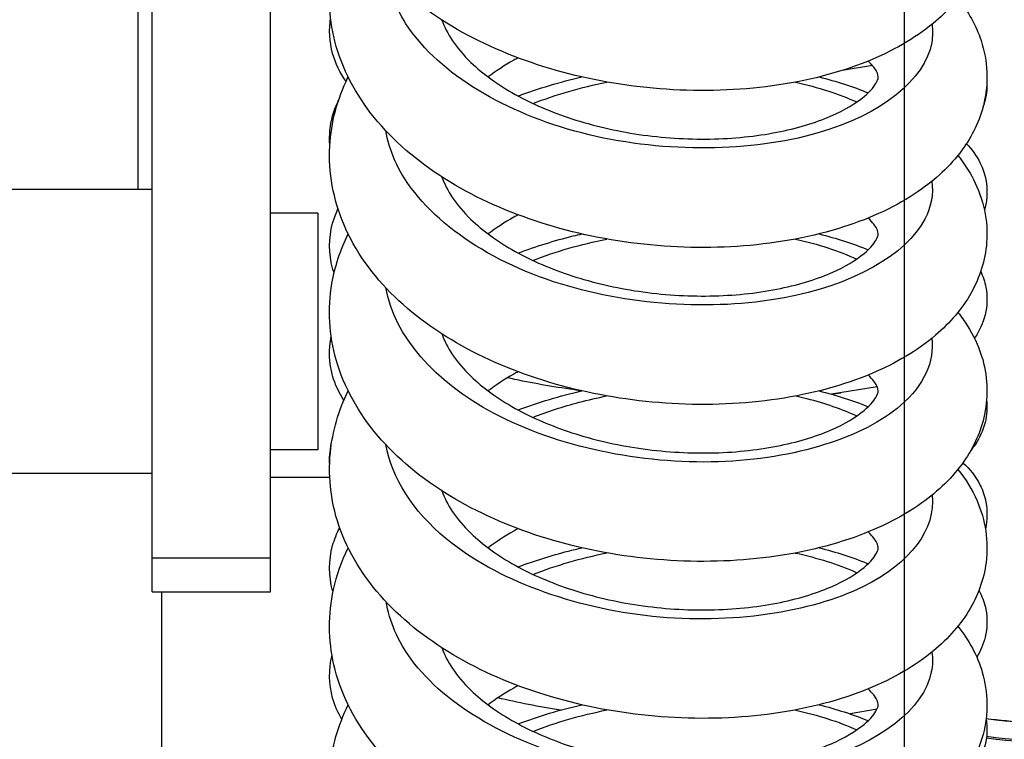
# Paper-space layout '5PD-24CRN_1_1' of a CAD drawing. Units: inches. Extents: x 0 to 17, y 0 to 11.
# Drawn here: x 6.6 to 6.8, y 8.9 to 9 of the extents above; entities that cross this region are included whole.
import ezdxf
from ezdxf.enums import TextEntityAlignment as Align

# ---------------------------------------------------------------- set-up
doc = ezdxf.new("R2010")
doc.units = ezdxf.units.IN
doc.header["$LTSCALE"] = 0.935
doc.header["$MEASUREMENT"] = 0
doc.layers.get('0').update_dxf_attribs({"linetype": 'CONTINUOUS'})
doc.layers.add('______ISO_', color=7, linetype='CONTINUOUS')
doc.layers.add('____ISO_', color=7, linetype='CONTINUOUS')
doc.styles.add('TEXTSTYLE_2', font='arial.ttf')
doc.dimstyles.new('DIMSTYLE_1', dxfattribs={"dimtxt": 0.1558386483, "dimasz": 0.1875, "dimexe": 0.125, "dimexo": 0.0625, "dimgap": 0.0779193242, "dimtad": 0, "dimtih": 1, "dimtoh": 1, "dimzin": 4, "dimdsep": 46, "dimtxsty": 'TEXTSTYLE_2', "dimblk": 'CLOSED', "dimblk1": 'CLOSED', "dimblk2": 'CLOSED', "dimcen": 0.09, "dimazin": 1, "dimtfac": 1, "dimtofl": 0, "dimtmove": 0, "dimatfit": 3, "dimldrblk": 'CLOSED', "dimfxl": 0, "dimtolj": 1, "dimtzin": 4, "dimarcsym": 0})

# ---------------------------------------------------------------- blocks, each defined once
blk = doc.blocks.new('_CLOSED')
at = {"color": 0, "linetype": 'ByBlock'}
for p, q in [((0, 0), (-1, 0.1666666667)), ((-1, 0.1666666667), (-1, -0.1666666667)), ((-1, -0.1666666667), (0, 0)), ((-1, 0), (0, 0))]:
    blk.add_line(p, q, dxfattribs=at)
blk = doc.blocks.new('*D5')
at = {"layer": '____ISO_', "color": 7, "linetype": 'Continuous'}
for p, q in [((6.9122434276, 9.191173472300001), (6.9122434276, 7.332387439)), ((6.756404779299999, 9.1463698609), (6.756404779299999, 7.332387439)), ((6.756404779299999, 7.176548790700001), (6.381404779299999, 7.176548790700001)), ((6.9122434276, 7.176548790700001), (7.2872434276, 7.176548790700001))]:
    blk.add_line(p, q, dxfattribs=at)
at = {"layer": '____ISO_', "color": 7, "linetype": 'Continuous', "xscale": 0.1875, "yscale": 0.1875, "zscale": 0.1875}
blk.add_blockref('_CLOSED', (6.756404779299999, 7.176548790700001), dxfattribs=at)
at = {"layer": '____ISO_', "color": 7, "linetype": 'Continuous', "xscale": 0.1875, "yscale": 0.1875, "zscale": 0.1875, "rotation": 180}
blk.add_blockref('_CLOSED', (6.9122434276, 7.176548790700001), dxfattribs=at)
at = {"layer": '____ISO_', "color": 7, "linetype": 'Continuous', "style": 'TEXTSTYLE_2', "width": 0.9988932872139233}
blk.add_text('0.79 [20]', height=0.1558386483, dxfattribs=at).set_placement((6.4222446193, 7.098629466599999), (7.2686396571, 7.098629466599999), align=Align.FIT)
blk = doc.blocks.new('*D6')
at = {"layer": '____ISO_', "color": 7, "linetype": 'Continuous'}
for p, q in [((2.922774031, 9.1463698609), (2.922774031, 7.098629466599999)), ((6.756404779299999, 9.1463698609), (6.756404779299999, 7.098629466599999)), ((2.922774031, 7.176548790700001), (4.2366267105, 7.176548790700001)), ((6.756404779299999, 7.176548790700001), (5.4810185937, 7.176548790700001)), ((2.922774031, 7.098629466599999), (2.922774031, 7.051548790700001)), ((6.756404779299999, 7.098629466599999), (6.756404779299999, 7.051548790700001))]:
    blk.add_line(p, q, dxfattribs=at)
at = {"layer": '____ISO_', "color": 7, "linetype": 'Continuous', "xscale": 0.1875, "yscale": 0.1875, "zscale": 0.1875, "rotation": 180}
blk.add_blockref('_CLOSED', (2.922774031, 7.176548790700001), dxfattribs=at)
at = {"layer": '____ISO_', "color": 7, "linetype": 'Continuous', "xscale": 0.1875, "yscale": 0.1875, "zscale": 0.1875}
blk.add_blockref('_CLOSED', (6.756404779299999, 7.176548790700001), dxfattribs=at)
at = {"layer": '____ISO_', "color": 7, "linetype": 'Continuous', "style": 'TEXTSTYLE_2', "width": 0.9991414463929117}
blk.add_text('19.37 [492]', height=0.1558386483, dxfattribs=at).set_placement((4.3145460347, 7.098629466599999), (5.4030992695, 7.098629466599999), align=Align.FIT)

psp = doc.layouts.new('5PD-24CRN_1_1')

# ---------------------------------------------------------------- linework, layer by layer
at = {"layer": '______ISO_', "color": 7, "linetype": 'Continuous'}
psp.add_line((6.632513053899999, 8.946226313099999), (6.6519928849, 8.946226313099999), dxfattribs=at)
for centre, radius, start, end in [((6.7226944829, 9.1124968623), 0.1401160536, 261.783904226, 262.0417421437), ((6.7325333603, 9.063361803300001), 0.0909640352, 277.5236906828001, 278.507191313)]:
    psp.add_arc(centre, radius, start, end, dxfattribs=at)
for centre, major_axis, start_param, end_param in [((6.77822219, 8.97584956), (0.0584394931, 0), 4.5694280787, 6.2831853072), ((6.77822219, 8.9727530272), (0.0582457762, 0), 4.5702901094, 6.2498011345), ((6.77822219, 8.963995967699999), (0.0584394931, 0), 4.509158193, 6.2831853072)]:
    psp.add_ellipse(centre, major_axis=major_axis, ratio=0.9693124189, start_param=start_param, end_param=end_param, dxfattribs=at)
for points, knots in [([(6.7609809115, 9.0340950054), (6.7611181145, 9.0330988769), (6.7611025659, 9.0320972667), (6.7609269638, 9.0311012251), (6.7598470618, 9.0249758584), (6.7527345538, 9.019197248400001), (6.7420168136, 9.0161454801), (6.7313052052, 9.0130954578), (6.717191489099999, 9.012847773099999), (6.704487481, 9.0158941646), (6.6917906122, 9.0189388442), (6.6807368971, 9.0252394404), (6.6750910972, 9.0330567018), (6.672947288600001, 9.0360250522), (6.671598227400001, 9.039194416499999), (6.671046465800001, 9.042415290800001)], [166.4449190188, 166.4449190188, 166.4449190188, 166.4449190188, 166.5867127739, 166.5867127739, 166.5867127739, 167.4587032573, 167.4587032573, 167.4587032573, 168.3301948578, 168.3301948578, 168.3301948578, 169.2011967095, 169.2011967095, 169.2011967095, 169.5319312999, 169.5319312999, 169.5319312999, 169.5319312999]), ([(6.760948116900001, 9.008254373), (6.7612316623, 9.0061550728), (6.7608596516, 9.004034256499999), (6.759794578099999, 9.0019999446), (6.7567211899, 8.9961297111), (6.7479314238, 8.9911047909), (6.736360865599999, 8.9889978349), (6.724792108300001, 8.9868912068), (6.710648465599999, 8.9877598431), (6.6986522756, 8.9917079877), (6.6861298301, 8.9958293317), (6.6762054088, 9.0032641425), (6.672457622400001, 9.0117760071), (6.6717645458, 9.0133501027), (6.671284976900001, 9.0149558729), (6.671013428999999, 9.0165745756)], [160.1617251262, 160.1617251262, 160.1617251262, 160.1617251262, 160.4602956456, 160.4602956456, 160.4602956456, 161.3218541093, 161.3218541093, 161.3218541093, 162.1832784783, 162.1832784783, 162.1832784783, 163.0824922916, 163.0824922916, 163.0824922916, 163.2487835255, 163.2487835255, 163.2487835255, 163.2487835255]), ([(6.760944550900001, 8.9824208263), (6.7614073948, 8.9785731851), (6.7596755898, 8.9746513028), (6.7558169098, 8.9713304088), (6.749731253099999, 8.9660929127), (6.7384637978, 8.9624646111), (6.7257854532, 8.9620555143), (6.7131092895, 8.9616464879), (6.6992483797, 8.964483826799999), (6.6888401551, 8.9700137719), (6.679001932799999, 8.975240871799999), (6.672413973999999, 8.9828045831), (6.670989548200001, 8.9907375336)], [153.8785484278, 153.8785484278, 153.8785484278, 153.8785484278, 154.4254607233, 154.4254607233, 154.4254607233, 155.288014906, 155.288014906, 155.288014906, 156.1504207059, 156.1504207059, 156.1504207059, 156.9655972037, 156.9655972037, 156.9655972037, 156.9655972037]), ([(6.6952280926, 8.9693677376), (6.697662939500001, 8.970327004400001), (6.7002129074, 8.971161776799999), (6.702844391, 8.971855409), (6.7043378488, 8.9722490692), (6.7058543511, 8.972596728600001), (6.7073857709, 8.9728990243)], [145.6088590023, 145.6088590023, 145.6088590023, 145.6088590023, 145.7913038053, 145.7913038053, 145.7913038053, 145.894847524, 145.894847524, 145.894847524, 145.894847524]), ([(6.7385299787, 8.972890316900001), (6.7391377483, 8.9727584601), (6.7397371913, 8.972618308300001), (6.7403275672, 8.9724699195), (6.7433486057, 8.9717105926), (6.7461172792, 8.9707409572), (6.748579744400001, 8.9696082562)], [146.6088641467, 146.6088641467, 146.6088641467, 146.6088641467, 146.6554554846, 146.6554554846, 146.6554554846, 146.8938700829, 146.8938700829, 146.8938700829, 146.8938700829]), ([(6.760993489400001, 8.956581596900001), (6.7616588715, 8.951041592100001), (6.757512819900001, 8.945368282), (6.7496117635, 8.9414954013), (6.7409510696, 8.9372501671), (6.727933745900001, 8.9352653529), (6.7149263034, 8.9366038684), (6.7019213137, 8.9379421315), (6.6891588363, 8.9425996431), (6.680918444800001, 8.9494115418), (6.6754598711, 8.9539238578), (6.672050179, 8.959337339600001), (6.6710375286, 8.9649032573)], [147.595354594, 147.595354594, 147.595354594, 147.595354594, 148.3832536082, 148.3832536082, 148.3832536082, 149.2469042294, 149.2469042294, 149.2469042294, 150.1103920014, 150.1103920014, 150.1103920014, 150.6823808024, 150.6823808024, 150.6823808024, 150.6823808024]), ([(6.738507137, 8.947028031799999), (6.7421265645, 8.9462475593), (6.7454613098, 8.9451924961), (6.748364603500001, 8.9438945954), (6.7484479871, 8.9438573193), (6.748531001, 8.9438198508), (6.7486136439, 8.943782192)], [140.3255724485, 140.3255724485, 140.3255724485, 140.3255724485, 140.6027248479, 140.6027248479, 140.6027248479, 140.61068476, 140.61068476, 140.61068476, 140.61068476]), ([(6.760978188999999, 8.9307378667), (6.761128983099999, 8.9296435686), (6.7610962247, 8.9285427962), (6.7608706948, 8.9274502945), (6.759618176900001, 8.9213829039), (6.7524426548, 8.915701265), (6.741757987200001, 8.9127155943), (6.731075538400001, 8.9097305435), (6.7170777553, 8.9095153543), (6.7044717593, 8.9125410607), (6.691868350700001, 8.9155661461), (6.6808828027, 8.9217976411), (6.6752079301, 8.929539258), (6.6729982748, 8.9325536524), (6.6716092361, 8.9357791295), (6.6710460411, 8.939057952899999)], [141.3121771958, 141.3121771958, 141.3121771958, 141.3121771958, 141.4679353177, 141.4679353177, 141.4679353177, 142.3329640457, 142.3329640457, 142.3329640457, 143.1978131486, 143.1978131486, 143.1978131486, 144.0624847385, 144.0624847385, 144.0624847385, 144.3991664982, 144.3991664982, 144.3991664982, 144.3991664982])]:
    psp.add_open_spline(points, degree=3, knots=knots, dxfattribs=at)
for points in [[(6.695229306, 9.0210311507), (6.6990650797, 9.022517113), (6.7031769351, 9.0237036762), (6.7074020888, 9.0245581635)], [(6.7384978728, 9.024539301), (6.742213293200001, 9.0237278514), (6.745631465700001, 9.022629350299999), (6.7486035866, 9.0212911379)], [(6.6952107649, 8.9952174835), (6.699043210299999, 8.996705022), (6.7031609705, 8.9978729212), (6.7073920239, 8.9987116414)], [(6.738505800800001, 8.998718983), (6.7422084339, 8.9978976603), (6.7456043165, 8.996781047699999), (6.7485697248, 8.9954354424)], [(6.6952408048, 8.9435090736), (6.6990691463, 8.94500433), (6.7031705275, 8.946202649), (6.7073929221, 8.9470579922)], [(6.6952229047, 8.9176800534), (6.699059782000001, 8.9191631503), (6.703175195599999, 8.920343450299999), (6.707402807999999, 8.9211945169)], [(6.7384946143, 8.921184369299999), (6.7422053223, 8.920368481), (6.7456186434, 8.9192648419), (6.7485923107, 8.9179267097)]]:
    psp.add_open_spline(points, degree=3, dxfattribs=at)
at = {"layer": '____ISO_', "color": 7, "linetype": 'Continuous'}
for p, q in [((6.6301754741, 9.509746836), (6.6301754741, 9.0068642738)), ((6.632513053899999, 8.9406328482), (6.632513053899999, 9.1997819293)), ((6.6519928849, 8.9406328482), (6.6519928849, 9.1997819293)), ((6.7511606129, 9.0272927629), (6.7461571819, 9.0264769222)), ((6.632513053899999, 9.0068642738), (6.597449358, 9.0068642738)), ((6.6597848173, 9.0029683076), (6.6519928849, 9.0029683076)), ((6.6597848173, 9.0029683076), (6.6597848173, 8.9640086455)), ((6.751964720399999, 8.9743911327), (6.7444061901, 8.9731925527)), ((6.6597848173, 8.9640086455), (6.6519928849, 8.9640086455)), ((6.632513053899999, 8.9601126793), (6.597449358, 8.9601126793)), ((6.6519928849, 8.9595280237), (6.661768739199999, 8.9595280237)), ((6.632513053899999, 8.9406328482), (6.6519928849, 8.9406328482)), ((6.6340714403, 8.9406328482), (6.6340714403, 8.8771461175)), ((6.7519222358, 8.921321172899999), (6.7475052025, 8.9205463161))]:
    psp.add_line(p, q, dxfattribs=at)
psp.add_ellipse((6.77822219, 8.972673950199999), major_axis=(0.0584394931, 0), ratio=0.9693124189, start_param=4.570217999800001, end_param=6.3112132167, dxfattribs=at)
for points, knots in [([(6.765245067, 9.0641703288), (6.7663906586, 9.062744774199999), (6.76737237, 9.0612055374), (6.769631825299999, 9.0564086398), (6.7703010899, 9.0527838582), (6.7696430874, 9.0464474048), (6.7686703735, 9.0436493517), (6.765674785, 9.0385577629), (6.763591147300001, 9.0362308375), (6.758104300499999, 9.0317135077), (6.754431787000001, 9.0296283393), (6.7456638263, 9.026083802), (6.740315278500001, 9.0247138261), (6.7291263848, 9.023179543200001), (6.7231538804, 9.0229811077), (6.7114704796, 9.023764134), (6.7056140084, 9.0247216758), (6.6945836528, 9.027695233400001), (6.6892753952, 9.0297459642), (6.679736556900001, 9.0348290847), (6.675407399199999, 9.0379432476), (6.668343527899999, 9.0450422686), (6.665528936799999, 9.0491493244), (6.6621801253, 9.0576127992), (6.661480234500001, 9.0620497955), (6.662107499199999, 9.0700430567), (6.6631466903, 9.0737063429), (6.6648080707, 9.0770976021)], [115.3186340079, 115.3186340079, 115.3186340079, 115.3186340079, 115.4169938376, 115.4169938376, 115.607892708, 115.607892708, 115.7646386324, 115.7646386324, 115.9292915096, 115.9292915096, 116.1340918795, 116.1340918795, 116.3674581584, 116.3674581584, 116.5970102082, 116.5970102082, 116.820005396, 116.820005396, 117.0429786843, 117.0429786843, 117.2703567854, 117.2703567854, 117.5001028677, 117.5001028677, 117.7140906442, 117.7140906442, 117.8965499305, 117.8965499305, 117.8965499305, 117.8965499305]), ([(6.765240442200001, 9.038326299400001), (6.7669240196, 9.0362277994), (6.7682482372, 9.0339018931), (6.7701635505, 9.0280846152), (6.7703302463, 9.024385656), (6.768858895599999, 9.0182467499), (6.7675930225, 9.0156516503), (6.7640104002, 9.010767251399999), (6.761551445, 9.0084967549), (6.755200669700001, 9.004149778), (6.7510157225, 9.0021918366), (6.7414043162, 8.9991131662), (6.7357697023, 8.9980470571), (6.724276094199999, 8.9971547733), (6.718286360700001, 8.9972825132), (6.7066961365, 8.9986802635), (6.7009487697, 8.9999430695), (6.6902434098, 9.003502196), (6.685159918099999, 9.0058470754), (6.6761906854, 9.0115006928), (6.672215386, 9.0149035541), (6.6660507645, 9.0224916546), (6.6637749358, 9.0268001217), (6.661584464700001, 9.0353586303), (6.661457676, 9.0396777813), (6.6627705303, 9.0463431166), (6.6636350812, 9.048854421), (6.664806738899999, 9.0512494285)], [111.1081129974, 111.1081129974, 111.1081129974, 111.1081129974, 111.2514204549, 111.2514204549, 111.4425612387, 111.4425612387, 111.5961013315, 111.5961013315, 111.770093239, 111.770093239, 111.9861161699, 111.9861161699, 112.2205489678, 112.2205489678, 112.4476778153, 112.4476778153, 112.6700775712, 112.6700775712, 112.893946986, 112.893946986, 113.1227205391, 113.1227205391, 113.3505404655, 113.3505404655, 113.5571103457, 113.5571103457, 113.6854160284, 113.6854160284, 113.6854160284, 113.6854160284]), ([(6.6644553701, 9.0246759734), (6.6634961424, 9.0260500135), (6.662713404600001, 9.0276110099), (6.6617190822, 9.0311734477), (6.6616102537, 9.0332331955), (6.6619158526, 9.0351849337)], [158.3740178499, 158.3740178499, 158.3740178499, 158.3740178499, 158.4715039206, 158.4715039206, 158.5798004216, 158.5798004216, 158.5798004216, 158.5798004216]), ([(6.680261059199999, 9.0347794546), (6.6806395605, 9.0336778088), (6.6812077192, 9.0325403422), (6.682783257200001, 9.030191054500001), (6.6837937865, 9.0289869102), (6.6869386502, 9.0259586681), (6.6894352509, 9.024134872000001), (6.6950872576, 9.0209951225), (6.6982779664, 9.0196229869), (6.705141004500001, 9.0173893387), (6.708908640900001, 9.0165173141), (6.716582579, 9.0153850723), (6.7205851386, 9.0151298312), (6.7282640675, 9.0152565304), (6.7320338707, 9.0156487196), (6.7387483065, 9.0169560376), (6.7417897661, 9.0178850929), (6.7466232874, 9.0199605277), (6.748519166, 9.021127718899999), (6.7509533811, 9.0231519427), (6.7515877228, 9.0240224647), (6.7521454284, 9.0251097514), (6.7521322874, 9.0252834569), (6.752097996, 9.025725997), (6.7520303397, 9.0261618289), (6.7511489971, 9.0273224732), (6.7508485618, 9.0276626785), (6.750470927699999, 9.0280273469)], [25.5761545999, 25.5761545999, 25.5761545999, 25.5761545999, 25.6720219429, 25.6720219429, 25.7667433721, 25.7667433721, 25.9148373788, 25.9148373788, 26.0573998728, 26.0573998728, 26.2045491539, 26.2045491539, 26.3561407132, 26.3561407132, 26.5095762439, 26.5095762439, 26.6611503125, 26.6611503125, 26.8061408383, 26.8061408383, 26.9409687941, 26.9409687941, 27.0798829555, 27.0798829555, 27.2337602536, 27.2337602536, 27.2870475594, 27.2870475594, 27.2870475594, 27.2870475594]), ([(6.6928012236, 9.028553905399999), (6.6925606303, 9.028424257100001), (6.6923229841, 9.0282933462), (6.690555381799999, 9.0272977805), (6.6891339837, 9.0263707952), (6.6878539564, 9.025411564299999)], [28.1995348748, 28.1995348748, 28.1995348748, 28.1995348748, 28.2116880755, 28.2116880755, 28.2911211789, 28.2911211789, 28.2911211789, 28.2911211789]), ([(6.765244977899999, 9.0124918072), (6.7662366472, 9.0112577937), (6.7671044413, 9.009940954400001), (6.7694502786, 9.0053733822), (6.7702580961, 9.0016964655), (6.769765036900001, 8.995250338), (6.7688524806, 8.9924039559), (6.765964997699999, 8.9872629503), (6.7639487728, 8.984923897), (6.7586209008, 8.980378773), (6.7550463377, 8.978274091), (6.7464508559, 8.9746496923), (6.7411690375, 8.9732248777), (6.730057419, 8.9715679741), (6.724093738200001, 8.9713058111), (6.7124010015, 8.971968654600001), (6.7065270608, 8.9728666828), (6.695441042200001, 8.9757264425), (6.6900930713, 8.9777200865), (6.6804526663, 8.9826923816), (6.676059742000001, 8.9857504316), (6.6688339212, 8.992749355599999), (6.6659215227, 8.996811215), (6.6623505814, 9.0052392873), (6.6615353336, 9.009689761699999), (6.661989506599999, 9.0179127589), (6.6630365413, 9.0217874312), (6.664786357000001, 9.0253751699), (6.6647970387, 9.0253970075), (6.6648077473, 9.0254188367)], [106.8974672125, 106.8974672125, 106.8974672125, 106.8974672125, 106.9825480387, 106.9825480387, 107.1773692709, 107.1773692709, 107.3353165333, 107.3353165333, 107.4984193392, 107.4984193392, 107.7009074243, 107.7009074243, 107.9337458927, 107.9337458927, 108.1637890656, 108.1637890656, 108.3869583546, 108.3869583546, 108.6097969951, 108.6097969951, 108.8368917627, 108.8368917627, 109.0668197653, 109.0668197653, 109.2821805496, 109.2821805496, 109.4741494661, 109.4741494661, 109.4753255442, 109.4753255442, 109.4753255442, 109.4753255442]), ([(6.7700178262, 9.0247989035), (6.7700802145, 9.023720767999999), (6.769982866499999, 9.0226236025), (6.769633726, 9.02120113), (6.769514249099999, 9.0208144847), (6.7693758573, 9.0204389515)], [156.4938464034, 156.4938464034, 156.4938464034, 156.4938464034, 156.5473299526, 156.5473299526, 156.5679043843, 156.5679043843, 156.5679043843, 156.5679043843]), ([(6.661787153200001, 9.0142358835), (6.6616661138, 9.015843648999999), (6.6618177398, 9.0174860981), (6.6624906642, 9.019897695700001), (6.662826082400001, 9.0207532349), (6.6632284648, 9.0215646234)], [154.4493535739, 154.4493535739, 154.4493535739, 154.4493535739, 154.5371983032, 154.5371983032, 154.588654617, 154.588654617, 154.588654617, 154.588654617]), ([(6.7666462923, 9.0144208847), (6.7675165965, 9.0135380632), (6.768319686, 9.0124805712), (6.7693410275, 9.0103876424), (6.7696615304, 9.009456549), (6.7701352627, 9.0069927974), (6.7700915734, 9.0053802503), (6.7696958854, 9.003767189500001), (6.769657736699999, 9.0036248715), (6.769616796499999, 9.0034838009)], [152.2766995905, 152.2766995905, 152.2766995905, 152.2766995905, 152.3502134095, 152.3502134095, 152.3997728208, 152.3997728208, 152.4762813783, 152.4762813783, 152.4837490089, 152.4837490089, 152.4837490089, 152.4837490089]), ([(6.680261988200001, 9.0089375434), (6.6806406232, 9.007836341299999), (6.681208767899999, 9.0066993451), (6.6827842036, 9.0043506365), (6.6837948177, 9.0031465647), (6.686939890800001, 9.0001184634), (6.6894366105, 8.9982947589), (6.695088826799999, 8.9951551656), (6.6982796515, 8.9937831063), (6.7051428782, 8.991549626900001), (6.7089105895, 8.9906776996), (6.7165846056, 8.9895456657), (6.7205871675, 8.989290536799999), (6.728266015700001, 8.989417454), (6.7320357357, 8.989809749500001), (6.738749921799999, 8.991117246), (6.7417912162, 8.9920463743), (6.746624350499999, 8.9941218824), (6.7485200077, 8.995289075), (6.750953816, 8.997313201499999), (6.751587969299999, 8.998183620299999), (6.7521454686, 8.9992707201), (6.7521323049, 8.999444324299999), (6.752097958899999, 8.9998869099), (6.752030212999999, 9.0003228231), (6.7511488467, 9.0014834363), (6.7508483512, 9.00182369), (6.75047064, 9.0021884071)], [28.7599148937, 28.7599148937, 28.7599148937, 28.7599148937, 28.8557378214, 28.8557378214, 28.9504532774, 28.9504532774, 29.0985440112, 29.0985440112, 29.2411069152, 29.2411069152, 29.3882570918, 29.3882570918, 29.5398492286, 29.5398492286, 29.6932847871, 29.6932847871, 29.8448581556, 29.8448581556, 29.9898471196, 29.9898471196, 30.1246735176, 30.1246735176, 30.2635929698, 30.2635929698, 30.4174508115, 30.4174508115, 30.4707434767, 30.4707434767, 30.4707434767, 30.4707434767]), ([(6.662489095, 8.9931323069), (6.662400212000001, 8.9933906205), (6.6623184782, 8.9936522904), (6.6615820579, 8.9962852148), (6.6615809358, 8.9989490724), (6.6624713889, 9.0021419516), (6.6627755339, 9.0029358436), (6.6631382639, 9.0036925316)], [150.3140167424, 150.3140167424, 150.3140167424, 150.3140167424, 150.3293156281, 150.3293156281, 150.466138008, 150.466138008, 150.5137360204, 150.5137360204, 150.5137360204, 150.5137360204]), ([(6.692799358899999, 9.002713681900001), (6.6925595836, 9.0025844596), (6.6923227364, 9.0024539835), (6.690555709, 9.0014587739), (6.68913413, 9.0005316854), (6.6878539556, 8.9995723448)], [31.3832486264, 31.3832486264, 31.3832486264, 31.3832486264, 31.3953612878, 31.3953612878, 31.4748035046, 31.4748035046, 31.4748035046, 31.4748035046]), ([(6.7652445142, 8.986653200900001), (6.7658012985, 8.9859606974), (6.766318257999999, 8.985243154900001), (6.7677934324, 8.9829270112), (6.7686012884, 8.9812299209), (6.770121430900001, 8.976379208200001), (6.770297617000001, 8.9729970951), (6.7690548427, 8.9670757872), (6.767850031699999, 8.9644373411), (6.764397702999999, 8.959510219), (6.7620252159, 8.9572284087), (6.7558691271, 8.952839878899999), (6.7517959289, 8.9508499425), (6.7423603674, 8.9476621767), (6.7367798283, 8.9465272446), (6.7253397724, 8.9454940388), (6.7193500702, 8.9455510272), (6.7077333895, 8.946815365399999), (6.7019594925, 8.9480117971), (6.6911777548, 8.9514433412), (6.6860423498, 8.9537240729), (6.6769421, 8.9592534674), (6.6728858812, 8.9625935436), (6.666515845299999, 8.9700795861), (6.664117761, 8.9743494315), (6.6616742393, 8.9828999488), (6.6614262449, 8.9872508633), (6.6626172855, 8.9942058914), (6.663529258600001, 8.9969594257), (6.6648060017, 8.9995706587)], [102.6860427483, 102.6860427483, 102.6860427483, 102.6860427483, 102.7338015151, 102.7338015151, 102.8351879032, 102.8351879032, 103.0113960471, 103.0113960471, 103.1655015303, 103.1655015303, 103.3372463129, 103.3372463129, 103.5509630791, 103.5509630791, 103.7853780538, 103.7853780538, 104.0130095347, 104.0130095347, 104.2354971794, 104.2354971794, 104.4591436532, 104.4591436532, 104.6876296867, 104.6876296867, 104.9160225985, 104.9160225985, 105.1242275206, 105.1242275206, 105.2641663921, 105.2641663921, 105.2641663921, 105.2641663921]), ([(6.6928015216, 8.9964296881), (6.6957258022, 8.9975288782), (6.6987704866, 8.9984684277), (6.702346831, 8.9993498012), (6.702826946, 8.9994636179), (6.7033090826, 8.9995734748)], [101.592453154, 101.592453154, 101.592453154, 101.592453154, 101.7165328479, 101.7165328479, 101.7356667238, 101.7356667238, 101.7356667238, 101.7356667238]), ([(6.7690023693, 8.9933915731), (6.7693785445, 8.9925898235), (6.7696722689, 8.991712784), (6.7701351859, 8.989307416399999), (6.770091754199999, 8.9876947529), (6.7693976861, 8.9848636354), (6.768797156900001, 8.9836034986), (6.768041675399999, 8.9825004072), (6.7680075701, 8.982451399), (6.767973211799999, 8.9824027932)], [148.2821457338, 148.2821457338, 148.2821457338, 148.2821457338, 148.3287191907, 148.3287191907, 148.4052323256, 148.4052323256, 148.4760998445, 148.4760998445, 148.4794233634, 148.4794233634, 148.4794233634, 148.4794233634]), ([(6.6640888459, 8.9721624998), (6.6632989602, 8.9733955511), (6.662655122, 8.974763144199999), (6.6616677486, 8.9782895362), (6.6615919876, 8.9805775986), (6.662018718500001, 8.9826995347)], [146.1736794936, 146.1736794936, 146.1736794936, 146.1736794936, 146.2582196682, 146.2582196682, 146.3774439092, 146.3774439092, 146.3774439092, 146.3774439092]), ([(6.6802609031, 8.9831014769), (6.680639479500001, 8.981999464500001), (6.6812078364, 8.9808616084), (6.682783791499999, 8.9785119396), (6.6837943687, 8.9773078362), (6.686939350599999, 8.9742796737), (6.6894360185, 8.972455929299999), (6.6950881435, 8.9693162679), (6.6982789178, 8.9679441755), (6.7051420624, 8.9657106226), (6.708909741, 8.9648386529), (6.7165837232, 8.9637065285), (6.720586284099999, 8.9634513507), (6.7282651675, 8.963578173), (6.7320349237, 8.963970422200001), (6.738749218500001, 8.965277841), (6.7417905849, 8.9662069375), (6.7466238876, 8.9682824137), (6.7485196413, 8.969449605700001), (6.750953626699999, 8.9714737745), (6.751587862, 8.9723442383), (6.752145451100001, 8.9734314194), (6.7521322973, 8.9736050678), (6.752097975, 8.9740476336), (6.7520302682, 8.9744835113), (6.7511489361, 8.975644106599999), (6.7508485063, 8.9759842989), (6.7504708848, 8.9763489512)], [31.9435058596, 31.9435058596, 31.9435058596, 31.9435058596, 32.039405566, 32.039405566, 32.1341236229, 32.1341236229, 32.2822157814, 32.2822157814, 32.4247785069, 32.4247785069, 32.5719282936, 32.5719282936, 32.723520179, 32.723520179, 32.8769557254, 32.8769557254, 33.0285293988, 33.0285293988, 33.1735190428, 33.1735190428, 33.308346119, 33.308346119, 33.4472632672, 33.4472632672, 33.6011295797, 33.6011295797, 33.6544142907, 33.6544142907, 33.6544142907, 33.6544142907]), ([(6.6928012973, 8.9768755074), (6.6925607812, 8.9767459012), (6.6923232104, 8.9766150333), (6.6905555666, 8.9756194625), (6.6891340663, 8.974692419), (6.687853955900001, 8.9737331261)], [34.566898329, 34.566898329, 34.566898329, 34.566898329, 34.5790476081, 34.5790476081, 34.6584858583, 34.6584858583, 34.6584858583, 34.6584858583]), ([(6.703295761900001, 8.9737353503), (6.7026255359, 8.9738236542), (6.7019595773, 8.9739156936), (6.6977577163, 8.9745244118), (6.6943069389, 8.975151067799999), (6.691052647799999, 8.975879685)], [149.535075607, 149.535075607, 149.535075607, 149.535075607, 149.5616458145, 149.5616458145, 149.7040239554, 149.7040239554, 149.7040239554, 149.7040239554]), ([(6.836661683099999, 8.97584956), (6.836661683099999, 8.969807272), (6.835656694600001, 8.9637660611), (6.8317383209, 8.952294373700001), (6.8288253019, 8.9468660326), (6.821385218400001, 8.9371700787), (6.816858744199999, 8.9329046658), (6.8066493412, 8.9259682597), (6.800967605399999, 8.9232992408), (6.7890234838, 8.919828606), (6.7827629383, 8.919028238200001), (6.7743118348, 8.9192655798), (6.772096922799999, 8.9194505806), (6.7699000037, 8.919757084299999)], [0, 0, 0, 0, 0.3197276288, 0.3197276288, 0.6395156264, 0.6395156264, 0.9594510881, 0.9594510881, 1.2795488087, 1.2795488087, 1.5997614458, 1.5997614458, 1.7137467395, 1.7137467395, 1.7137467395, 1.7137467395]), ([(6.765245069700001, 8.960813565), (6.766526239199999, 8.9592198717), (6.7676040255, 8.9574793998), (6.7697743257, 8.952477601), (6.7703240744, 8.948902649299999), (6.769524231699999, 8.9426628251), (6.768498260399999, 8.9399053075), (6.7654032541, 8.9348551866), (6.763257212, 8.9325388339), (6.7576239613, 8.9280478862), (6.7538620855, 8.9259816864), (6.7449400238, 8.9225124354), (6.7395341926, 8.9211933874), (6.7282805816, 8.9197707837), (6.7223017346, 8.9196299143), (6.710629336699999, 8.9205214342), (6.7047897062, 8.921532746699999), (6.6938117736, 8.9246092243), (6.688540535700001, 8.926711606), (6.6790960491, 8.931895001200001), (6.6748259187, 8.9350599415), (6.667912065499999, 8.942248319700001), (6.6651879072, 8.9463948127), (6.6620413037, 8.954885684), (6.661444886, 8.9593076073), (6.6622165189, 8.9670692358), (6.6632335879, 8.970522728999999), (6.6648075984, 8.9737388935)], [98.474790162, 98.474790162, 98.474790162, 98.474790162, 98.5848969551, 98.5848969551, 98.7723700971, 98.7723700971, 98.92822592379999, 98.92822592379999, 99.0943566771, 99.0943566771, 99.3012241936, 99.3012241936, 99.5349720214, 99.5349720214, 99.76408181219999, 99.76408181219999, 99.9869362166, 99.9869362166, 100.2100427469, 100.2100427469, 100.4376759784, 100.4376759784, 100.6672077653, 100.6672077653, 100.8799247981, 100.8799247981, 101.0527437199, 101.0527437199, 101.0527437199, 101.0527437199]), ([(6.769975967000001, 8.9722495573), (6.7701070564, 8.9710112434), (6.7700231547, 8.9697285447), (6.769398231799999, 8.9671779328), (6.768797853400001, 8.965917674), (6.7678524688, 8.9645369535), (6.7676171459, 8.9642278304), (6.767373055, 8.963935271699999)], [144.2722785826, 144.2722785826, 144.2722785826, 144.2722785826, 144.3341827416, 144.3341827416, 144.4050497461, 144.4050497461, 144.4270346983, 144.4270346983, 144.4270346983, 144.4270346983]), ([(6.836661683099999, 8.963995967699999), (6.836661683099999, 8.957950260599999), (6.8356628337, 8.9519058604), (6.8317707146, 8.9404238547), (6.8288753044, 8.9349895534), (6.821477223500001, 8.9252663673), (6.8169694441, 8.920983938), (6.8067903442, 8.9139998773), (6.8011153515, 8.9113067281), (6.789169942899999, 8.9077873956), (6.782899304, 8.9069680801), (6.7733192241, 8.9072183131), (6.7699916228, 8.907584058), (6.766719523, 8.9082234186)], [0, 0, 0, 0, 0.317460341, 0.317460341, 0.6354664408, 0.6354664408, 0.9548282431999999, 0.9548282431999999, 1.2757238829, 1.2757238829, 1.597736877, 1.597736877, 1.7697142748, 1.7697142748, 1.7697142748, 1.7697142748]), ([(6.7660751672, 8.9619064827), (6.767159557999999, 8.9609254222), (6.7681846113, 8.9596931145), (6.7693383156, 8.9573334942), (6.7696598041, 8.9564015695), (6.7701249714, 8.953988900299999), (6.770094714400001, 8.9524362215), (6.769768665, 8.9510080734)], [140.0477731739, 140.0477731739, 140.0477731739, 140.0477731739, 140.1369904807, 140.1369904807, 140.1866100314, 140.1866100314, 140.2604632276, 140.2604632276, 140.2604632276, 140.2604632276]), ([(6.6802618535, 8.9572594945), (6.680640455700001, 8.956158268400001), (6.681208575499999, 8.9550212468), (6.6827839709, 8.9526724935), (6.683794564199999, 8.9514684038), (6.6869395857, 8.948440267899999), (6.6894362762, 8.946616540900001), (6.6950884409, 8.9434769092), (6.6982792371, 8.9421048311), (6.7051424174, 8.9398713102), (6.7089101103, 8.938999359), (6.7165841073, 8.937867274), (6.7205866686, 8.9376121175), (6.728265536699999, 8.9377389811), (6.7320352771, 8.9381312505), (6.7387495246, 8.939438703099999), (6.7417908597, 8.9403678134), (6.7466240891, 8.942443303500001), (6.7485198008, 8.9436104957), (6.7509537091, 8.9456346461), (6.7515879087, 8.9465050903), (6.7521454587, 8.9475922361), (6.7521323006, 8.9477658652), (6.752097967999999, 8.9482084396), (6.752030244099999, 8.948644332799999), (6.7511488937, 8.9498049404), (6.7508484297, 8.9501451651), (6.7504707612, 8.9505098519)], [35.1272683348, 35.1272683348, 35.1272683348, 35.1272683348, 35.2230942661, 35.2230942661, 35.317811191, 35.317811191, 35.4659027294, 35.4659027294, 35.6084655325, 35.6084655325, 35.755615489, 35.755615489, 35.9072074838, 35.9072074838, 36.0606430355, 36.0606430355, 36.2122165761, 36.2122165761, 36.3572059242, 36.3572059242, 36.4920327052, 36.4920327052, 36.6309508561, 36.6309508561, 36.7848134816, 36.7848134816, 36.8381024566, 36.8381024566, 36.8381024566, 36.8381024566]), ([(6.662308238500001, 8.9406346735), (6.662287507, 8.9407043157), (6.662267303099999, 8.9407741817), (6.6615828137, 8.943213477899999), (6.6615797813, 8.9458796638), (6.6625264299, 8.9492796935), (6.662928820199999, 8.9502616958), (6.6634164795, 8.9511830032)], [138.1119727023, 138.1119727023, 138.1119727023, 138.1119727023, 138.1160233228, 138.1160233228, 138.2529526846, 138.2529526846, 138.3123763832, 138.3123763832, 138.3123763832, 138.3123763832]), ([(6.6927998734, 8.9510355212), (6.6925598779, 8.950906184299999), (6.6923228155, 8.9507755912), (6.6905556286, 8.9497802838), (6.6891340941, 8.9488532207), (6.687853955800001, 8.947893907100001)], [37.7506046515, 37.7506046515, 37.7506046515, 37.7506046515, 37.7627282229, 37.7627282229, 37.8421681998, 37.8421681998, 37.8421681998, 37.8421681998]), ([(6.7652404296, 8.9349691635), (6.7670617315, 8.9326961095), (6.7684655528, 8.9301509072), (6.7702310424, 8.9241239693), (6.7702812554, 8.9204912327), (6.7686777314, 8.9144507898), (6.7673564685, 8.911887698400001), (6.7636529544, 8.9070365143), (6.7611153209, 8.9047764319), (6.754589440399999, 8.9004692709), (6.750305620800001, 8.8985419023), (6.7405422837, 8.8955635332), (6.7348633984, 8.8945595729), (6.723327868999999, 8.8937928222), (6.717339709, 8.8939833049), (6.7057757638, 8.895499451100001), (6.7000532901, 8.8968212152), (6.689418492300001, 8.9004937879), (6.6843825573, 8.9028957374), (6.675533193, 8.9086596987), (6.6716317316, 8.912118249), (6.665654191000001, 8.919794493200001), (6.66348916, 8.924134366699999), (6.6615231265, 8.9326940134), (6.661502078300001, 8.9369826334), (6.6629107746, 8.94339082), (6.663728916799999, 8.9456900716), (6.6648073876, 8.947893181)], [94.2643984702, 94.2643984702, 94.2643984702, 94.2643984702, 94.4195049618, 94.4195049618, 94.60734721450001, 94.60734721450001, 94.76076700889999, 94.76076700889999, 94.93680688879999, 94.93680688879999, 95.1548003449, 95.1548003449, 95.3891622742, 95.3891622742, 95.6158606457, 95.6158606457, 95.83820119629999, 95.83820119629999, 96.062280934, 96.062280934, 96.29129736899999, 96.29129736899999, 96.5185305502, 96.5185305502, 96.7236568879, 96.7236568879, 96.84166972290001, 96.84166972290001, 96.84166972290001, 96.84166972290001]), ([(6.6928015275, 8.944751247200001), (6.6954679101, 8.945753868099999), (6.698232782100001, 8.9466231401), (6.7017950285, 8.9475389795), (6.7025498286, 8.9477217928), (6.7033094965, 8.9478948019)], [93.1711630407, 93.1711630407, 93.1711630407, 93.1711630407, 93.28431014680001, 93.28431014680001, 93.31442646059999, 93.31442646059999, 93.31442646059999, 93.31442646059999]), ([(6.7423692844, 8.947893995), (6.7451725262, 8.9471960182), (6.7478430598, 8.9463400746), (6.7503727315, 8.945318042), (6.7504219605, 8.945298065800001), (6.7504711284, 8.9452780273)], [93.8335532058, 93.8335532058, 93.8335532058, 93.8335532058, 93.9574837731, 93.9574837731, 93.95994650200001, 93.95994650200001, 93.95994650200001, 93.95994650200001]), ([(6.768710307899999, 8.9409084698), (6.7687841031, 8.940772215), (6.768855621699999, 8.940633523999999), (6.769337375499999, 8.9396488705), (6.7696592059, 8.9387166572), (6.770134946000001, 8.9362514549), (6.770092314099999, 8.934638429400001), (6.7694423028, 8.9319821225), (6.7689495608, 8.9308727635), (6.7683505515, 8.9299097454)], [136.0576069549, 136.0576069549, 136.0576069549, 136.0576069549, 136.0659139349, 136.0659139349, 136.1155543637, 136.1155543637, 136.1920817509, 136.1920817509, 136.2538122719, 136.2538122719, 136.2538122719, 136.2538122719]), ([(6.6802612339, 8.9314220775), (6.6806398247, 8.9303203225), (6.6812081101, 8.9291827395), (6.6827838928, 8.926833373400001), (6.683794479099999, 8.9256292778), (6.686939483400001, 8.9226011303), (6.689436164, 8.9207773958), (6.6950883114, 8.917637751100001), (6.6982790981, 8.9162656668), (6.7051422629, 8.9140321319), (6.708909949600001, 8.9131601727), (6.7165839401, 8.9120280705), (6.7205865012, 8.9117729048), (6.7282653759, 8.9118997504), (6.7320351233, 8.912292011), (6.7387493913, 8.9135994489), (6.74179074, 8.9145285531), (6.7466240014, 8.9166040372), (6.7485197313, 8.917771229400001), (6.750953673200001, 8.919795387799999), (6.7515878883, 8.9206658405), (6.7521454554, 8.921753001699999), (6.752132299099999, 8.9219266391), (6.7520979711, 8.9223692098), (6.7520302546, 8.9228050963), (6.751148933600001, 8.9239656703), (6.7508485199, 8.924305844800001), (6.750470922100001, 8.9246704775)], [38.3108984245, 38.3108984245, 38.3108984245, 38.3108984245, 38.40677384489999, 38.40677384489999, 38.50149126260001, 38.50149126260001, 38.6495830709, 38.6495830709, 38.7921458403, 38.7921458403, 38.9392957228, 38.9392957228, 39.09088767, 39.09088767, 39.2443232194, 39.2443232194, 39.3958968178, 39.3958968178, 39.54088629469999, 39.54088629469999, 39.6757132043, 39.6757132043, 39.8146309186, 39.8146309186, 39.9684951491, 39.9684951491, 40.0217772314, 40.0217772314, 40.0217772314, 40.0217772314]), ([(6.6637505984, 8.919652972), (6.663116887899999, 8.9207345577), (6.662598207999999, 8.9219092438), (6.6616170259, 8.9254019126), (6.6615814803, 8.927918502999999), (6.6621435786, 8.9301964862)], [133.9730212746, 133.9730212746, 133.9730212746, 133.9730212746, 134.0449225847, 134.0449225847, 134.1749041502, 134.1749041502, 134.1749041502, 134.1749041502]), ([(6.6928010502, 8.925196936399999), (6.6925606378, 8.9250673842), (6.692323168400001, 8.9249365714), (6.6905556016, 8.9239410474), (6.689134082000001, 8.9230139928), (6.687853955800001, 8.922054688200001)], [40.9342671812, 40.9342671812, 40.9342671812, 40.9342671812, 40.9464113213, 40.9464113213, 41.0258505466, 41.0258505466, 41.0258505466, 41.0258505466]), ([(6.7652450678, 8.909135016), (6.7663919951, 8.9077078013), (6.7673746725, 8.906166607100001), (6.769633309500001, 8.901367704), (6.770301384600001, 8.8977433968), (6.7696419699, 8.8914078966), (6.7686687332, 8.888610252100001), (6.7656721855, 8.883519081000001), (6.7635879475, 8.88119226), (6.758099688500001, 8.8766751809), (6.7544263089, 8.874590190800001), (6.7456568401, 8.8710463719), (6.740307720900001, 8.869676885499999), (6.7291181741, 8.8681436855), (6.7231456006, 8.8679458103), (6.7114622953, 8.8687298928), (6.705605983099999, 8.869687958), (6.694576128, 8.8726625167), (6.689268225299999, 8.8747137498), (6.6797302933, 8.879797845499999), (6.6754017036, 8.8829125022), (6.6683392752, 8.8900123981), (6.6655255548, 8.8941198444), (6.662178704700001, 8.9025836069), (6.661479824600001, 8.9070204696), (6.6621085441, 8.9150114908), (6.663147542100001, 8.9186727263), (6.6648080737, 8.922062288200001)], [90.05360792450001, 90.05360792450001, 90.05360792450001, 90.05360792450001, 90.1520832456, 90.1520832456, 90.34294817440001, 90.34294817440001, 90.4996845553, 90.4996845553, 90.6643514657, 90.6643514657, 90.8691720667, 90.8691720667, 91.10254249020001, 91.10254249020001, 91.3320902245, 91.3320902245, 91.5550839669, 91.5550839669, 91.7780584993, 91.7780584993, 92.0054390894, 92.0054390894, 92.2351833197, 92.2351833197, 92.4491588582, 92.4491588582, 92.6315244068, 92.6315244068, 92.6315244068, 92.6315244068]), ([(6.769895276000001, 8.9197860576), (6.7701284995, 8.918369547000001), (6.7700705288, 8.9168631805), (6.7693999314, 8.914120989199999), (6.7688000231, 8.912860350199999), (6.7672872847, 8.910649279500001), (6.7663519386, 8.90971508), (6.7653929682, 8.9089491813)], [132.0491756027, 132.0491756027, 132.0491756027, 132.0491756027, 132.1210302194, 132.1210302194, 132.1918956276, 132.1918956276, 132.2696640474, 132.2696640474, 132.2696640474, 132.2696640474])]:
    psp.add_open_spline(points, degree=3, knots=knots, dxfattribs=at)
for points in [[(6.692800617100001, 9.0222693952), (6.6961676415, 9.0235336659), (6.6997044376, 9.0245888155), (6.7033057075, 9.0254119286)], [(6.7423708495, 9.0254122578), (6.7452205256, 9.0247021342), (6.7479391853, 9.023825880499999), (6.750470600800001, 9.0227951748)], [(6.7423703466, 8.9995723317), (6.745226747, 8.9988608587), (6.7479469386, 8.9979847615), (6.7504710995, 8.9969564365)], [(6.6927994911, 8.970591564), (6.6961605987, 8.9718534141), (6.6996988241, 8.9729076293), (6.7033067242, 8.9737328524)], [(6.74237231, 8.9737339749), (6.7452179882, 8.9730250336), (6.7479353277, 8.9721489075), (6.7504703128, 8.9711164557)], [(6.6617530829, 8.961827683), (6.661716445800001, 8.9630749374), (6.6618425595, 8.964330254), (6.6621315581, 8.9655215264)], [(6.6998014358, 8.9211746426), (6.6962043712, 8.921732544400001), (6.6927177064, 8.9224078438), (6.6894554795, 8.923187974)], [(6.692800035499999, 8.9189128326), (6.6961643651, 8.920175881), (6.6997023334, 8.9212306488), (6.7033074708, 8.922055033200001)], [(6.7423712379, 8.922055587300001), (6.745218825499999, 8.9213460551), (6.747936895700001, 8.9204698089), (6.7504704241, 8.9194381255)]]:
    psp.add_open_spline(points, degree=3, dxfattribs=at)

# ---------------------------------------------------------------- dimensions: what is measured, and where the dimension line sits
for base, p1, p2, text, picture, middle in [((6.9122434276, 7.176548790700001), (6.756404779299999, 9.2088698609), (6.9122434276, 9.253673472300001), '0.79 [20]\\P[]', '*D5', (6.842935531599999, 7.155114044199999)), ((6.756404779299999, 7.176548790700001), (2.922774031, 9.2088698609), (6.756404779299999, 9.2088698609), '19.37 [492]\\P[]', '*D6', (4.8633011475, 7.155114044199999))]:
    dim = psp.add_linear_dim(base=base, p1=p1, p2=p2, text=text, dimstyle='DIMSTYLE_1', dxfattribs=at)
    dim.commit()
    dim.dimension.update_dxf_attribs({"geometry": picture, "text_midpoint": middle, "dimtype": 160})

doc.saveas('drawing.dxf')
